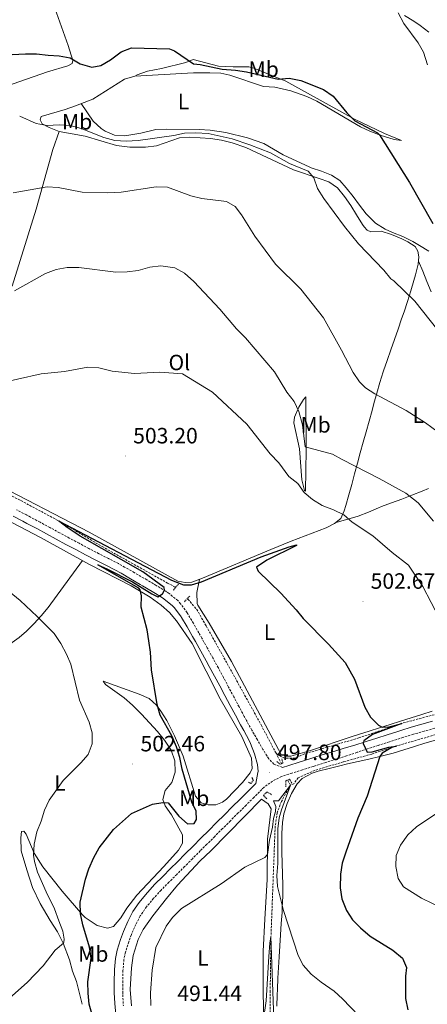
# Model space of a CAD drawing. Units: metres. Extents: x 586218 to 590710, y 4719321 to 4722347.
# Drawn here: x 588664 to 588848, y 4720439 to 4720884 of the extents above; entities that cross this region are included whole.
import ezdxf
from ezdxf.enums import TextEntityAlignment as Align

# ---------------------------------------------------------------- set-up
doc = ezdxf.new("R2010")
doc.units = ezdxf.units.M
doc.header["$MEASUREMENT"] = 0
doc.linetypes.add('TRAZOS', pattern=[0.75, 0.5, -0.25])
doc.linetypes.add('TRAZOSX2', pattern=[1.5, 1, -0.5])
for name, color, linetype, lineweight in [('Carátula', 7, 'Continuous', 5), ('Level 11', 142, 'TRAZOSX2', 13), ('Level 21', 19, 'Continuous', 0), ('Level 36', 19, 'Continuous', 40), ('Level 37', 92, 'Continuous', 0), ('Level 4', 36, 'Continuous', 30), ('Level 41', 19, 'Continuous', 0), ('Level 5', 36, 'Continuous', 0), ('Level 7', 1, 'Continuous', 0)]:
    doc.layers.add(name, color=color, linetype=linetype, lineweight=lineweight)
doc.styles.add('Arial', font='ARIAL.TTF', dxfattribs={"height": 0.2})

# ---------------------------------------------------------------- blocks, each defined once
blk = doc.blocks.new('5PATER')
at = {"layer": 'Carátula', "linetype": 'Continuous', "lineweight": 5}
h = blk.add_hatch(color=250, dxfattribs=at)
edge = h.paths.add_edge_path()
edge.add_ellipse((0, 0), major_axis=(-1.33, -1.34), ratio=0.999422, start_angle=0, end_angle=360)

msp = doc.modelspace()

# ---------------------------------------------------------------- linework, layer by layer
at = {"layer": 'Level 11', "color": 142, "linetype": 'TRAZOSX2', "lineweight": 13}
for points in [[(588531.01, 4720794.09, 507.26), (588536.92, 4720784.55, 506.91), (588547.38, 4720768.95, 506.91), (588569.88, 4720740.04, 505.48), (588592.5, 4720712.02, 504.61), (588601.78, 4720702.96, 504.21), (588616.04, 4720692.61, 503.22), (588634.1, 4720682.06, 502.27), (588664.74, 4720666.55, 501.12), (588681.72, 4720657.44, 500.01), (588701.43, 4720645.8, 499.45), (588730.92, 4720629.31, 499.37), (588734.64, 4720627.33, 499.13)], [(588740.14, 4720622.04, 498.38), (588744.12, 4720617.4, 498.1), (588748.38, 4720609.95, 498.02), (588759.98, 4720589.21, 497.79), (588773.16, 4720565.26, 496.95), (588779.92, 4720552.42, 496.69)], [(589028.08, 4720549.62, 516.31), (589010.87, 4720552.19, 515.8), (589000.52, 4720553.83, 515.01), (588954.15, 4720561.96, 513.87), (588919.54, 4720568.28, 510.01), (588903.06, 4720571.79, 507.85), (588879.74, 4720574.25, 505.01), (588871.19, 4720573.77, 504.15), (588854.24, 4720570.6, 502.54), (588836.63, 4720565.93, 500.01), (588817.32, 4720559.36, 499.11), (588792.84, 4720552.15, 497.85), (588788.55, 4720550.27, 497.89), (588783.72, 4720550.21, 497.89), (588781.87, 4720551.06, 497.89), (588779.92, 4720552.42, 496.69)], [(588895.9, 4720564.83, 507.38), (588882.77, 4720565.85, 505.01), (588876.21, 4720565.94, 504.26), (588867.79, 4720564.87, 503.52), (588854.88, 4720561.67, 502.62), (588834.15, 4720555.7, 500.01), (588823.13, 4720552.05, 499.38), (588810.34, 4720548.58, 498.44), (588797.47, 4720544.67, 497.77), (588789.94, 4720541.38, 497.3), (588787.93, 4720538.65, 496.52), (588786.41, 4720538, 495.01)], [(588779.92, 4720552.42, 496.69), (588782.34, 4720547.83, 496.59)], [(588786.41, 4720538, 495.01), (588782.33, 4720530.65, 494.85), (588780.44, 4720525.51, 494.57), (588779.52, 4720519.46, 494.17), (588777.64, 4720469.61, 490.01), (588777.29, 4720445.23, 488.7), (588777.12, 4720425.9, 488.34)], [(588785.21, 4720540.16, 494.85), (588786.41, 4720538, 495.01)]]:
    msp.add_polyline3d(points, dxfattribs=at)
at = {"layer": 'Level 21', "color": 19, "linetype": 'TRAZOSX2', "lineweight": 0}
for points in [[(588782.82, 4720546.05, 497.17), (588778.95, 4720547.47, 497.32), (588776.62, 4720549.9, 497.52), (588774.04, 4720554.2, 497.71), (588771.51, 4720558.51, 497.88), (588769.02, 4720562.84, 498.02), (588766.59, 4720567.2, 498.16), (588765.58, 4720569.05, 498.21), (588763.22, 4720573.46, 498.33), (588760.87, 4720577.88, 498.42), (588758.52, 4720582.29, 498.49), (588756.17, 4720586.71, 498.57), (588753.81, 4720591.11, 498.67), (588751.42, 4720595.49, 498.79), (588748.88, 4720600.06, 499.07), (588746.43, 4720604.41, 499.4), (588745.1, 4720606.78, 499.51), (588742.61, 4720611.11, 499.6), (588740.06, 4720615.41, 499.7), (588739.75, 4720615.92, 499.71), (588736.86, 4720619.99, 499.79), (588735.56, 4720621.39, 499.83), (588731.7, 4720624.58, 499.97), (588730.11, 4720625.61, 500.02), (588725.85, 4720628.23, 500.17), (588721.56, 4720630.79, 500.3), (588720.27, 4720631.53, 500.34), (588715.94, 4720634.04, 500.39), (588711.6, 4720636.51, 500.37), (588708.76, 4720638.07, 500.38), (588704.33, 4720640.37, 500.45), (588699.86, 4720642.62, 500.54), (588695.42, 4720644.91, 500.7), (588691.02, 4720647.27, 500.9), (588686.62, 4720649.64, 501.12), (588682.22, 4720652.01, 501.34), (588677.83, 4720654.39, 501.56), (588673.44, 4720656.76, 501.78), (588669.03, 4720659.12, 501.99), (588667.22, 4720660.08, 502.07), (588662.8, 4720662.4, 502.28)], [(588851.53, 4720563.74, 503.05), (588846.74, 4720562.39, 502.7), (588841.95, 4720561.01, 502.41), (588837.16, 4720559.54, 502.09), (588835.84, 4720559.12, 501.99), (588831.1, 4720557.58, 501.66), (588826.37, 4720556.04, 501.21), (588825.97, 4720555.91, 501.16), (588821.25, 4720554.38, 500.58), (588816.52, 4720552.85, 499.99), (588811.8, 4720551.32, 499.41), (588807.08, 4720549.79, 498.83), (588802.35, 4720548.26, 498.25), (588797.63, 4720546.73, 497.67), (588796.61, 4720546.41, 497.63), (588791.85, 4720544.9, 497.45), (588787.08, 4720543.39, 497.27), (588782.32, 4720541.87, 497.1), (588778.39, 4720539.88, 497.03), (588774.44, 4720536.99, 496.96), (588773.48, 4720536.04, 496.94), (588769.94, 4720532.52, 496.87), (588766.4, 4720528.99, 496.8), (588762.86, 4720525.46, 496.74), (588759.32, 4720521.93, 496.67), (588755.78, 4720518.39, 496.61), (588752.25, 4720514.86, 496.55), (588748.72, 4720511.32, 496.5), (588745.72, 4720508.33, 496.47), (588742.19, 4720504.79, 496.47), (588738.66, 4720501.25, 496.49), (588735.13, 4720497.71, 496.52), (588731.6, 4720494.17, 496.56), (588728.04, 4720490.59, 496.6), (588724.67, 4720486.91, 496.63), (588721.47, 4720483.06, 496.66), (588718.62, 4720478.95, 496.67), (588716.64, 4720475.1, 496.65), (588714.66, 4720470.5, 496.63), (588713.45, 4720467.33, 496.63), (588711.91, 4720462.57, 496.63), (588711.25, 4720459.32, 496.62), (588710.84, 4720454.34, 496.61), (588710.71, 4720449.57, 496.6), (588710.71, 4720444.57, 496.59), (588710.73, 4720443.34, 496.58), (588711.01, 4720438.35, 496.59)]]:
    msp.add_polyline3d(points, dxfattribs=at)
at = {"layer": 'Level 21', "color": 19, "linetype": 'Continuous', "lineweight": 0}
for points in [[(588768.44, 4720556.79, 497.82), (588767.73, 4720558.24, 497.87), (588765.35, 4720562.64, 498.04), (588763.96, 4720565.23, 498.14), (588761.59, 4720569.63, 498.28), (588759.23, 4720574.04, 498.38), (588756.87, 4720578.45, 498.46), (588754.51, 4720582.85, 498.53), (588752.15, 4720587.26, 498.61), (588749.78, 4720591.66, 498.72), (588748.45, 4720594.13, 498.79), (588746.04, 4720598.5, 499.07), (588743.58, 4720602.85, 499.41), (588742.28, 4720605.16, 499.51), (588739.78, 4720609.49, 499.6), (588737.23, 4720613.79, 499.7), (588737.05, 4720614.11, 499.71), (588734.11, 4720618.15, 499.8), (588733.23, 4720619.08, 499.83), (588729.35, 4720622.23, 499.98), (588728.27, 4720622.93, 500.02), (588724, 4720625.54, 500.17), (588719.71, 4720628.1, 500.31), (588718.63, 4720628.72, 500.34), (588714.3, 4720631.23, 500.39), (588709.96, 4720633.7, 500.37), (588707.22, 4720635.2, 500.38), (588702.78, 4720637.51, 500.45), (588698.32, 4720639.76, 500.54), (588693.91, 4720642.03, 500.7), (588689.5, 4720644.39, 500.9), (588685.1, 4720646.76, 501.12), (588680.71, 4720649.13, 501.34), (588676.32, 4720651.51, 501.56), (588671.92, 4720653.88, 501.78), (588667.52, 4720656.24, 501.99), (588665.7, 4720657.2, 502.07), (588661.28, 4720659.52, 502.28)], [(588782.82, 4720546.05, 497.17), (588785.63, 4720546.94, 497.27), (588790.39, 4720548.45, 497.44), (588795.16, 4720549.97, 497.62), (588796.47, 4720550.39, 497.67), (588801.22, 4720551.83, 498.26), (588805.97, 4720553.27, 498.86), (588810.72, 4720554.71, 499.45), (588815.47, 4720556.15, 500.05), (588820.22, 4720557.59, 500.64), (588820.64, 4720557.72, 500.7), (588825.37, 4720559.22, 501.21), (588830.1, 4720560.78, 501.61), (588834.85, 4720562.32, 501.98), (588836.19, 4720562.73, 502.09), (588840.97, 4720564.17, 502.41), (588845.76, 4720565.57, 502.68), (588850.56, 4720566.93, 503.01)], [(588707.56, 4720434.37, 496.59), (588707.09, 4720439.34, 496.59), (588706.92, 4720444.35, 496.59), (588706.87, 4720449.35, 496.59), (588706.97, 4720454.35, 496.61), (588706.98, 4720454.71, 496.61), (588707.42, 4720459.69, 496.62), (588708.17, 4720463.47, 496.63), (588709.69, 4720468.25, 496.63), (588711.09, 4720471.89, 496.63), (588713.03, 4720476.49, 496.65), (588715.34, 4720480.93, 496.67), (588718.16, 4720485.06, 496.66), (588718.7, 4720485.73, 496.66), (588721.9, 4720489.58, 496.63), (588725.27, 4720493.24, 496.6), (588728.8, 4720496.79, 496.53), (588732.33, 4720500.33, 496.45), (588735.41, 4720503.41, 496.43), (588738.94, 4720506.95, 496.46), (588742.47, 4720510.49, 496.49), (588746.01, 4720514.03, 496.54), (588749.54, 4720517.56, 496.58), (588753.08, 4720521.1, 496.64), (588756.61, 4720524.63, 496.7), (588760.15, 4720528.16, 496.76), (588763.69, 4720531.69, 496.82), (588767.23, 4720535.22, 496.88), (588770.78, 4720538.75, 496.94), (588771.68, 4720543.67, 497.16), (588771.79, 4720544.24, 497.19), (588771.58, 4720547.31, 497.39), (588770.22, 4720552.12, 497.67), (588768.44, 4720556.79, 497.82)]]:
    msp.add_polyline3d(points, dxfattribs=at)
at = {"layer": 'Level 21', "color": 1, "linetype": 'TRAZOS', "lineweight": 0}
for points in [[(588735.85, 4720628.85, 499.56), (588733.5, 4720625.89, 499.56)], [(588738.56, 4720620.87, 499.52), (588741.07, 4720623.51, 499.48)], [(588782.59, 4720549.85, 497.52), (588783.05, 4720547.95, 497.68), (588781.75, 4720547.46, 497.68), (588780.1, 4720548.83, 497.48)], [(588768.96, 4720541.43, 496.76), (588769.68, 4720540.33, 497.16), (588768.59, 4720538.77, 497.08), (588767.47, 4720539.35, 496.57)], [(588784.41, 4720537.29, 496.05), (588784.34, 4720540.03, 497.08), (588786.04, 4720540.72, 497.08), (588787.01, 4720538.95, 496.05)], [(588775.7, 4720531.87, 496.37), (588774.25, 4720533.36, 497.04), (588775.78, 4720534.96, 496.96), (588777.94, 4720533.72, 496.57)]]:
    msp.add_polyline3d(points, dxfattribs=at)
at = {"layer": 'Level 36', "color": 92, "linetype": 'Continuous', "lineweight": 0}
for points in [[(588677.9, 4720895.41, 528.78), (588686.13, 4720872.02, 525.84), (588688.14, 4720865.36, 525.21), (588687.88, 4720863.89, 525.13), (588685.91, 4720862.87, 524.74), (588676.73, 4720860.15, 524.34), (588648.66, 4720850.43, 522.55), (588632.74, 4720844.4, 521.93), (588614, 4720836.85, 521.56), (588599.97, 4720831.67, 520.39), (588593.24, 4720829.09, 519.24), (588576.11, 4720821.92, 515.33), (588548.16, 4720808.45, 511.28), (588533.2, 4720800.93, 509.65), (588532.37, 4720801.15, 509.69), (588530.2, 4720803.35, 509.69), (588500.75, 4720882.39, 513.54), (588484, 4720929.66, 515.98)], [(588485.07, 4720889.41, 514.06), (588494.44, 4720862.33, 512.71), (588521.44, 4720791.11, 508.82), (588523.41, 4720786.51, 508.65), (588525.81, 4720782.1, 508.52), (588527.94, 4720778.92, 508.42), (588549.13, 4720751.15, 507.55), (588571.02, 4720720.91, 506.44), (588577.15, 4720713.02, 506.16), (588587.7, 4720700.91, 505.78), (588595.31, 4720693.37, 505.5), (588599.18, 4720690.2, 505.36), (588610.11, 4720683.65, 504.99), (588638.43, 4720668.21, 503.63), (588673.61, 4720649.95, 502.19), (588695.75, 4720637.63, 500.88), (588714.56, 4720628.05, 500.4), (588723.13, 4720622.95, 500.07), (588728.08, 4720619.35, 499.85), (588731.83, 4720616, 499.64), (588735.07, 4720612.2, 499.42), (588742.02, 4720602.01, 499.13), (588754.78, 4720577.07, 498.34)], [(588837.85, 4720885.57, 530.55), (588842.16, 4720883.04, 530.79), (588845, 4720881.15, 530.96), (588848.94, 4720878.07, 531.22)], [(588786.63, 4720851.64, 522.43), (588779.33, 4720853.29, 522.71), (588774.34, 4720853.63, 522.71), (588759, 4720858.69, 522.79), (588754.98, 4720859.54, 522.98), (588749.97, 4720859.82, 523.27), (588742.71, 4720859.69, 523.42), (588716.25, 4720858.31, 523.31), (588717.24, 4720858.78, 523.35), (588721.94, 4720860.44, 523.9), (588728.2, 4720861.71, 524.14), (588739.16, 4720864.37, 525.05), (588742.56, 4720865.77, 525.17), (588753.99, 4720862.73, 525.09), (588760.62, 4720862.41, 524.97), (588767.65, 4720862.41, 525.21), (588769.89, 4720861.83, 525.22), (588784.4, 4720856.02, 524.89), (588795.42, 4720849.86, 524.56), (588815.34, 4720838.89, 525.14), (588828.82, 4720832.4, 526.37), (588836.62, 4720829.2, 526.22), (588833.18, 4720829.71, 526.01), (588826.91, 4720831.55, 525.78), (588822.26, 4720833.41, 525.29), (588818.04, 4720835.39, 524.79), (588798.31, 4720846.89, 523.33), (588793.8, 4720849.02, 523.06), (588786.63, 4720851.64, 522.43)], [(588660.81, 4720763.36, 510.18), (588671.64, 4720798.22, 513.69), (588679.2, 4720825.16, 517.05), (588681.97, 4720833.29, 518.82), (588677.54, 4720835.07, 519.73), (588674.34, 4720836.77, 521), (588673.53, 4720838.47, 521.36), (588673.91, 4720840.1, 521.84), (588684.75, 4720843.25, 523.7), (588689.45, 4720844.9, 524.14), (588697.18, 4720847.88, 524.22), (588711.56, 4720856.83, 523.87), (588716.25, 4720858.31, 523.31)], [(588837.16, 4720785.76, 523.71), (588832.52, 4720787.62, 523.52), (588829.12, 4720789.15, 523.46), (588824.87, 4720791.78, 523.46), (588821.29, 4720795.28, 523.46), (588820.66, 4720796.06, 523.46), (588817.65, 4720800.05, 523.33), (588814.76, 4720803.94, 523.12), (588811.65, 4720807.83, 522.93), (588808.72, 4720811.05, 522.77), (588804.93, 4720813.48, 522.48), (588800.48, 4720815.36, 522.38), (588795.74, 4720816.89, 521.87), (588795.22, 4720817.07, 521.87), (588783.16, 4720822.71, 520.61), (588774.47, 4720827.8, 520.28), (588767.01, 4720830.41, 520.33), (588757.32, 4720832.85, 520.36), (588750.26, 4720833.78, 520.47), (588745.28, 4720834.09, 520.6), (588730.62, 4720834.33, 521.02), (588725.62, 4720834.14, 521.03), (588718.94, 4720832.43, 521.39), (588711.64, 4720831.35, 521.47), (588707.07, 4720831.66, 521.47), (588702.8, 4720833.47, 521.47), (588701, 4720834.57, 521.5), (588697.31, 4720837.85, 522.07), (588692.02, 4720845.89, 524.17)], [(588681.97, 4720833.29, 518.82), (588693.71, 4720831.2, 518.73), (588707.92, 4720826.87, 518.59), (588713.95, 4720826.23, 518.41), (588721.06, 4720826.17, 518.3), (588725.99, 4720826.82, 518.38), (588736.31, 4720830.32, 518.82), (588741.03, 4720830.69, 518.82), (588750.37, 4720830.05, 519.1), (588755.32, 4720829.32, 518.92), (588760.18, 4720828.19, 518.69), (588766.25, 4720826.02, 518.86), (588787.81, 4720816, 519.69), (588799.33, 4720812.09, 520.65), (588803.82, 4720810.53, 521.09), (588807.61, 4720807.74, 521.04), (588810.86, 4720803.94, 521.07), (588813.65, 4720799.77, 521.09), (588816.29, 4720795.54, 521.11), (588818.98, 4720791.32, 521.13), (588819.73, 4720790.22, 521.14), (588821.04, 4720788.63, 521.14), (588822.73, 4720787.98, 521.43), (588827.4, 4720788.3, 521.63), (588832.1, 4720786.8, 522.08), (588836.64, 4720784.75, 522.45), (588839.48, 4720783.37, 522.61), (588842.69, 4720781.33, 522.61), (588843.89, 4720779.19, 522.51), (588844.35, 4720776.6, 522.41), (588844.15, 4720773.26, 522.12), (588842.9, 4720768.44, 521.56), (588842.19, 4720765.99, 521.23), (588840.77, 4720761.25, 520.48)], [(588848.96, 4720779.16, 523.85), (588844.7, 4720781.74, 523.87), (588841.65, 4720783.56, 523.9), (588837.16, 4720785.76, 523.71)], [(588844.24, 4720774.72, 522.24), (588846.15, 4720770.1, 522.03), (588848.06, 4720765.49, 521.81), (588849.98, 4720760.87, 521.59)], [(588840.77, 4720761.25, 520.48), (588839.28, 4720756.54, 519.73), (588837.7, 4720751.83, 519.12), (588836.62, 4720748.68, 518.78), (588834.98, 4720743.98, 518.38), (588833.33, 4720739.27, 518.05), (588831.69, 4720734.57, 517.62), (588830.04, 4720729.89, 517), (588828.43, 4720725.2, 516.36), (588828.26, 4720724.66, 516.3), (588826.79, 4720719.91, 515.74), (588825.44, 4720715.13, 515.22), (588824.12, 4720710.33, 514.69), (588823.25, 4720707.18, 514.32), (588821.9, 4720702.41, 513.72), (588820.58, 4720697.64, 513.09), (588819.26, 4720692.89, 512.42), (588817.96, 4720688.13, 511.69), (588816.66, 4720683.38, 510.91), (588815.36, 4720678.64, 510.06), (588814.07, 4720673.89, 509.13), (588812.76, 4720669.15, 508.12), (588811.44, 4720664.4, 507), (588810.75, 4720661.93, 506.38), (588809.22, 4720658.5, 505.4), (588806.38, 4720656.19, 504.47), (588802.54, 4720654.24, 503.89), (588786.76, 4720648.22, 502.14), (588777.52, 4720644.46, 501.42), (588746.7, 4720631.44, 500.22), (588741.98, 4720629.71, 500.16), (588738.88, 4720629.55, 500.16), (588735.62, 4720630.15, 500.16), (588695.58, 4720652.31, 501.27), (588651.29, 4720675.12, 503.24)], [(588793.31, 4720713.48, 512.11), (588793.36, 4720708.58, 512.07), (588793.48, 4720693.14, 510.35), (588793.51, 4720689.47, 509.73), (588793.22, 4720670.85, 505.4), (588792.78, 4720671.12, 504.97), (588791.59, 4720675.93, 505.67), (588790.45, 4720689.87, 507.11), (588788.01, 4720701.67, 508.42), (588788.3, 4720704.29, 508.94), (588790.27, 4720708.72, 510.24), (588792.29, 4720712.24, 511.48), (588793.31, 4720713.48, 512.11)], [(588848.78, 4720672.01, 512.15), (588845.86, 4720670.82, 511.7), (588841.26, 4720669, 510.84), (588836.66, 4720667.26, 509.95), (588832.06, 4720665.55, 509.05), (588827.46, 4720663.82, 508.17), (588826.14, 4720663.31, 507.93), (588821.62, 4720661.32, 507.06), (588817.04, 4720659.52, 506.24), (588812.28, 4720658.13, 505.48), (588807.54, 4720656.74, 504.72), (588806.77, 4720656.51, 504.59)], [(588639.91, 4720592.73, 513.53), (588643.2, 4720593.25, 512.82), (588647.89, 4720594.83, 512.13), (588652.57, 4720596.98, 510.58), (588656.03, 4720598.95, 509.32), (588664.02, 4720604.74, 507.58), (588667.25, 4720607.62, 506.78), (588670.68, 4720611, 505.37), (588673.94, 4720614.49, 503.71), (588677.03, 4720618.23, 502.53), (588692.5, 4720639.44, 501.07)], [(588850.4, 4720571.41, 502.33), (588845.66, 4720569.91, 501.86), (588840.91, 4720568.41, 501.39), (588836.16, 4720566.9, 500.92), (588831.42, 4720565.4, 500.46), (588826.67, 4720563.9, 499.99), (588821.93, 4720562.4, 499.52), (588817.18, 4720560.89, 499.06), (588814.68, 4720560.1, 498.81), (588795.06, 4720553.56, 498.1), (588786.64, 4720551.08, 498.02), (588784.45, 4720551.09, 497.98), (588782.18, 4720551.94, 497.74), (588759.83, 4720593.9, 499.02), (588749.76, 4720611.18, 499.29), (588744.62, 4720619.34, 499.49), (588744.32, 4720620.01, 499.52), (588744.16, 4720625.01, 499.92), (588745.44, 4720630.98, 500.2)], [(588754.78, 4720577.07, 498.34), (588764.47, 4720559.96, 497.9), (588768.91, 4720550.21, 497.7), (588769.13, 4720545.6, 497.59), (588768.24, 4720543.57, 497.59), (588764.83, 4720539.24, 497.55), (588757.52, 4720531.68, 497.54), (588755.81, 4720530.28, 497.7), (588752.73, 4720529.09, 498.1), (588749.23, 4720529.09, 498.54), (588746.08, 4720530.09, 498.78), (588743.63, 4720533.11, 499.21), (588738.02, 4720551.15, 499.17), (588734.16, 4720560.36, 499.27), (588730.64, 4720567.26, 499.53), (588728, 4720571.48, 499.91), (588725.95, 4720574.15, 500.29), (588722.7, 4720577.09, 500.88), (588718.12, 4720579.05, 501.26), (588701.93, 4720584.98, 503.14), (588703.02, 4720583.53, 503.22), (588711.31, 4720577.47, 503.06), (588715.07, 4720574.18, 503.14), (588719.2, 4720570.05, 503.03), (588726.41, 4720562.21, 502.59), (588729.58, 4720558.36, 502.19), (588732.66, 4720553.87, 502.19), (588734.19, 4720548.96, 502.19), (588734.33, 4720543.92, 501.63), (588732.83, 4720539.15, 501.66), (588729.86, 4720535.65, 500.72), (588728.84, 4720531.59, 499.93), (588729.94, 4720528.7, 499.45), (588732.76, 4720524.6, 498.98), (588735.22, 4720520.22, 498.73), (588737.76, 4720515.62, 497.9), (588737.73, 4720511.81, 497.31), (588735.94, 4720508.69, 497.35), (588729.27, 4720501.24, 496.99), (588717.04, 4720488.26, 497.03), (588712.63, 4720482.45, 497.35), (588709.86, 4720478.09, 497.31), (588706.49, 4720474.16, 497.59), (588703.8, 4720473.37, 497.63), (588699.15, 4720474.69, 498.73), (588693.74, 4720478.28, 499.6), (588692.62, 4720479.39, 499.81), (588683.44, 4720490.08, 501.95), (588674.69, 4720501.1, 503.82), (588670.69, 4720507.28, 504.89), (588667.14, 4720515.81, 506.44), (588666.16, 4720517.27, 507.03), (588665.02, 4720517.1, 507.35), (588664.81, 4720514.2, 507.79), (588664.96, 4720508.41, 508.26), (588667.38, 4720499.77, 508.74), (588670.05, 4720491.83, 508.71), (588673.42, 4720484.61, 508.07), (588678.04, 4720476.92, 507.39), (588681.35, 4720471.72, 505.88), (588683.83, 4720466.67, 505.29), (588686.74, 4720459.16, 503.82), (588687.99, 4720453.97, 502.63), (588689.9, 4720449.41, 501.81), (588692.47, 4720439.04, 501.72)], [(588784.91, 4720529.76, 497.05), (588786.96, 4720534.23, 497.15), (588789.39, 4720538.61, 497.5), (588791.75, 4720541.07, 497.74), (588796.19, 4720543.42, 498.11), (588799.01, 4720544.28, 498.33), (588803.84, 4720545.56, 498.59), (588808.68, 4720546.8, 498.8), (588812.11, 4720547.64, 498.95), (588816.98, 4720548.75, 499.18), (588821.86, 4720549.83, 499.42), (588826.72, 4720550.95, 499.74), (588828.04, 4720551.26, 499.86), (588832.85, 4720552.54, 500.3), (588837.62, 4720553.96, 500.76), (588842.36, 4720555.46, 501.23), (588847.1, 4720556.95, 501.7), (588851.88, 4720558.37, 502.18)], [(588714.75, 4720438.41, 495.94), (588714.12, 4720445.74, 495.83), (588714.64, 4720455.48, 495.89), (588715.49, 4720461.09, 495.73), (588717.71, 4720468.34, 495.65), (588719.99, 4720472.79, 495.62), (588724.36, 4720478.99, 495.68), (588730.47, 4720486.89, 496.01), (588735.52, 4720492.84, 496.21), (588745.72, 4720503.84, 496.32), (588750.42, 4720508.3, 496.32), (588773.29, 4720531.72, 496.64)], [(588773.29, 4720531.72, 496.64), (588776.33, 4720529.57, 496.52), (588777.67, 4720527.4, 496.41), (588776.05, 4720513.57, 495.49), (588775.86, 4720495.46, 494.22), (588774.84, 4720477.51, 492.59), (588774.1, 4720463.09, 491.72), (588774.19, 4720445.23, 491.13), (588774.61, 4720420.15, 489.06)], [(588780.25, 4720438.22, 491.05), (588780.42, 4720443.2, 491.55), (588780.53, 4720445.82, 491.81), (588780.76, 4720450.78, 492.41), (588781.02, 4720455.73, 493.08), (588781.28, 4720460.54, 493.62), (588781.58, 4720465.51, 494.02), (588781.93, 4720470.49, 494.35), (588782.28, 4720475.47, 494.63), (588782.62, 4720480.45, 494.88), (588782.76, 4720482.83, 494.99), (588782.94, 4720487.82, 495.21), (588782.95, 4720492.82, 495.38), (588782.85, 4720497.81, 495.54), (588782.7, 4720502.81, 495.69), (588782.56, 4720507.81, 495.86), (588782.5, 4720512.81, 496.05), (588782.52, 4720516.21, 496.21), (588782.85, 4720521.18, 496.66), (588783.45, 4720525.01, 496.99), (588784.91, 4720529.76, 497.05)]]:
    msp.add_polyline3d(points, dxfattribs=at)
at = {"layer": 'Level 4', "color": 36, "linetype": 'Continuous', "lineweight": 30}
for points in [[(588651.52, 4720867.53, 525.01), (588666.8, 4720868.35, 525.01), (588671.88, 4720868.37, 525.01), (588677.05, 4720867.68, 525.01), (588682.05, 4720867.46, 525.01), (588686.97, 4720866.59, 525.01), (588691.58, 4720863.76, 525.01), (588696.72, 4720862.31, 525.01), (588700.88, 4720863.04, 525.01), (588705.17, 4720865.61, 525.01), (588710.02, 4720869.3, 525.01), (588714.7, 4720871.1, 525.01), (588731.83, 4720870.6, 525.01), (588734.11, 4720869.66, 525.01), (588742.64, 4720863.77, 525.01), (588745.74, 4720863.57, 525.01), (588755.59, 4720861.44, 525.01), (588761.56, 4720861.02, 525.01), (588766.65, 4720860.24, 525.01), (588780.87, 4720856.96, 525.01), (588785.86, 4720857.28, 525.01), (588791.08, 4720856.24, 525.01), (588801.33, 4720852.28, 525.01), (588805.77, 4720849.23, 525.01), (588811.93, 4720841.69, 525.01), (588815.44, 4720838.11, 525.01), (588825.65, 4720832.62, 525.01), (588826.55, 4720831.8, 525.01), (588840.22, 4720810.29, 525.01), (588850.64, 4720791.73, 525.01)], [(588719.15, 4720623.49, 500.01), (588718.65, 4720626.27, 500.01), (588717.93, 4720626.94, 500.01), (588699.5, 4720637.52, 500.01), (588703.86, 4720635.62, 500.01), (588715.2, 4720629.84, 500.01), (588723.8, 4720624.48, 500.01), (588726.59, 4720623.07, 500.01), (588728.64, 4720624.44, 500.01), (588729.53, 4720626.16, 500.01), (588729.44, 4720627.35, 500.01), (588719.79, 4720634.34, 500.01), (588691.52, 4720650.55, 500.01), (588685.72, 4720654.35, 500.01), (588681.72, 4720657.44, 500.01), (588732.69, 4720630.57, 500.01), (588738.2, 4720628.53, 500.01), (588741.81, 4720628.57, 500.01), (588746.28, 4720629.89, 500.01), (588773.18, 4720641.16, 500.01), (588785.92, 4720645.65, 500.01), (588789.23, 4720646.51, 500.01), (588789.2, 4720646.2, 500.01), (588775.78, 4720639.61, 500.01), (588771.13, 4720636.54, 500.01), (588771.91, 4720634.68, 500.01), (588782.03, 4720624.8, 500.01), (588789.02, 4720617.22, 500.01), (588792.12, 4720613.29, 500.01), (588803.66, 4720601.67, 500.01), (588811.14, 4720593.46, 500.01), (588815.34, 4720585.86, 500.01), (588820.06, 4720573.24, 500.01), (588822.58, 4720568.71, 500.01), (588826.13, 4720565.13, 500.01), (588827.82, 4720564.26, 500.01), (588830.84, 4720564.41, 500.01), (588836.63, 4720565.93, 500.01), (588823.4, 4720560.94, 500.01), (588819.49, 4720558.09, 500.01), (588819.31, 4720556.83, 500.01), (588821.08, 4720552.97, 500.01), (588823.31, 4720553.03, 500.01), (588830.9, 4720555.11, 500.01), (588834.15, 4720555.7, 500.01), (588832.23, 4720555.09, 500.01), (588827.84, 4720552.47, 500.01), (588826.72, 4720550.95, 500.01), (588821.03, 4720533.04, 500.01), (588816.9, 4720523.04, 500.01), (588811.38, 4720507.71, 500.01), (588809.74, 4720502.75, 500.01), (588808.98, 4720497.81, 500.01), (588808.92, 4720491.64, 500.01), (588809.68, 4720486.7, 500.01), (588811.66, 4720481.39, 500.01), (588814.47, 4720477.26, 500.01), (588818.04, 4720473.55, 500.01), (588822.42, 4720469.82, 500.01), (588832.7, 4720463.42, 500.01), (588837.04, 4720459.93, 500.01), (588838.85, 4720455.68, 500.01), (588838.42, 4720451.79, 500.01), (588838.32, 4720441.69, 500.01), (588839.47, 4720436.56, 500.01)], [(588698.72, 4720428.18, 500.01), (588695.58, 4720439.06, 500.01), (588695.09, 4720444.03, 500.01), (588695.02, 4720449.25, 500.01), (588696.44, 4720459.95, 500.01), (588695.67, 4720464.9, 500.01), (588692.73, 4720474.95, 500.01), (588691.72, 4720479.85, 500.01), (588691.58, 4720485.1, 500.01), (588693.88, 4720495.49, 500.01), (588695.49, 4720500.22, 500.01), (588697.73, 4720505.38, 500.01), (588700.15, 4720509.75, 500.01), (588706.59, 4720517.95, 500.01), (588714.72, 4720525.15, 500.01), (588724.24, 4720529.39, 500.01), (588728.76, 4720530.24, 500.01), (588731.26, 4720530.11, 500.01), (588736.06, 4720523.94, 500.01), (588739.99, 4720520.61, 500.01), (588742.92, 4720520.68, 500.01), (588744.01, 4720522.52, 500.01), (588743.81, 4720526.29, 500.01), (588741.9, 4720530.32, 500.01), (588737.63, 4720545.26, 500.01), (588736.5, 4720550.54, 500.01), (588734.93, 4720555.32, 500.01), (588732.93, 4720560.3, 500.01), (588727.58, 4720569.61, 500.01), (588726.25, 4720574.43, 500.01), (588723.66, 4720590.15, 500.01), (588723.31, 4720598.02, 500.01), (588722.58, 4720603.25, 500.01), (588721.72, 4720608.21, 500.01), (588719.06, 4720618.46, 500.01), (588719.15, 4720623.49, 500.01)]]:
    msp.add_polyline3d(points, dxfattribs=at)
at = {"layer": 'Level 5', "color": 36, "linetype": 'Continuous', "lineweight": 0}
for points in [[(588848.26, 4720863.32, 530.01), (588846.55, 4720869.03, 530.01), (588844.03, 4720873.35, 530.01), (588837.66, 4720882, 530.01), (588834.98, 4720886.85, 530.01)], [(588664.23, 4720840.11, 520.01), (588671.69, 4720836.86, 520.01), (588676.6, 4720835.89, 520.01), (588682.02, 4720836.23, 520.01), (588687.06, 4720835.93, 520.01), (588691.9, 4720834.65, 520.01), (588702.21, 4720830.55, 520.01), (588707.23, 4720829.22, 520.01), (588712.22, 4720828.87, 520.01), (588717.66, 4720829.2, 520.01), (588733.76, 4720831.4, 520.01), (588738.67, 4720832.45, 520.01), (588743.67, 4720832.72, 520.01), (588749.25, 4720832.32, 520.01), (588760.18, 4720829.88, 520.01), (588768.11, 4720827.28, 520.01), (588777.39, 4720823.55, 520.01), (588786.03, 4720818.87, 520.01), (588794.37, 4720815.36, 520.01), (588796.91, 4720812.25, 520.01), (588798.64, 4720807.55, 520.01), (588801.54, 4720802.99, 520.01), (588810.79, 4720790.39, 520.01), (588817.22, 4720782.5, 520.01), (588828.57, 4720770.59, 520.01), (588831.71, 4720766.67, 520.01), (588833.07, 4720765.84, 520.01), (588842.53, 4720756.58, 520.01), (588859.8, 4720734.86, 520.01)], [(588661.32, 4720805.57, 515.01), (588676.66, 4720808.33, 515.01), (588681.64, 4720807.99, 515.01), (588692.36, 4720805.91, 515.01), (588703.96, 4720805.52, 515.01), (588709.95, 4720805.87, 515.01), (588725.88, 4720808.32, 515.01), (588730.88, 4720808.14, 515.01), (588741.49, 4720804.18, 515.01), (588746.37, 4720803.05, 515.01), (588757.52, 4720801.59, 515.01), (588761.44, 4720799.37, 515.01), (588764.38, 4720795.63, 515.01), (588770.37, 4720786.02, 515.01), (588779.75, 4720773.38, 515.01), (588791.11, 4720761.98, 515.01), (588801.29, 4720749.03, 515.01), (588809.54, 4720734.47, 515.01), (588814.8, 4720724.41, 515.01), (588817.57, 4720720.24, 515.01), (588820.37, 4720717.45, 515.01), (588824.45, 4720714.8, 515.01), (588838.71, 4720707.31, 515.01), (588847.36, 4720701.71, 515.01), (588855.98, 4720695.37, 515.01)], [(588661.86, 4720761.29, 510.01), (588675.82, 4720769.18, 510.01), (588680.68, 4720770.91, 510.01), (588685.6, 4720771.77, 510.01), (588690.87, 4720771.88, 510.01), (588707.69, 4720769.71, 510.01), (588712.68, 4720769.89, 510.01), (588717.69, 4720770.53, 510.01), (588723.02, 4720772, 510.01), (588727.99, 4720772.64, 510.01), (588734.26, 4720771.7, 510.01), (588738.67, 4720769.33, 510.01), (588742.88, 4720765.48, 510.01), (588754.57, 4720752.96, 510.01), (588762.06, 4720744.12, 510.01), (588766.16, 4720740.04, 510.01), (588779.18, 4720724.63, 510.01), (588784.87, 4720715.53, 510.01), (588788.13, 4720711.36, 510.01), (588790.16, 4720706.79, 510.01), (588791.87, 4720700.81, 510.01), (588793.06, 4720690.89, 510.01), (588805.44, 4720687.58, 510.01), (588809.75, 4720685.05, 510.01), (588826.42, 4720676.52, 510.01), (588838.52, 4720669.91, 510.01), (588844.02, 4720665.46, 510.01), (588851.02, 4720657.29, 510.01)], [(588652.34, 4720719.04, 505.01), (588673.95, 4720723.74, 505.01), (588684.42, 4720724.83, 505.01), (588694.99, 4720726.81, 505.01), (588699.97, 4720726.44, 505.01), (588705.93, 4720724.99, 505.01), (588716.08, 4720723.9, 505.01), (588727.41, 4720724.57, 505.01), (588737.67, 4720723.73, 505.01), (588751.26, 4720715.53, 505.01), (588766.77, 4720701.01, 505.01), (588777.23, 4720687.61, 505.01), (588781.13, 4720683.56, 505.01), (588785.73, 4720677.5, 505.01), (588789.7, 4720674.29, 505.01), (588792.6, 4720670.2, 505.01), (588796.43, 4720666.99, 505.01), (588800.73, 4720664.3, 505.01), (588805.84, 4720662.3, 505.01), (588810.47, 4720660.05, 505.01), (588814.22, 4720656.75, 505.01), (588823.64, 4720650.6, 505.01), (588832.34, 4720643.04, 505.01), (588839.75, 4720637.37, 505.01), (588846.21, 4720627.71, 505.01)], [(588659.57, 4720441.75, 505.01), (588667.59, 4720448.83, 505.01), (588674.88, 4720456.38, 505.01), (588680.2, 4720463.43, 505.01), (588683.98, 4720466.7, 505.01), (588684.2, 4720467.09, 505.01), (588684.27, 4720468.44, 505.01), (588683.63, 4720472.01, 505.01), (588681.95, 4720476.72, 505.01), (588679.98, 4720482.21, 505.01), (588676.11, 4720489.86, 505.01), (588672.28, 4720498.75, 505.01), (588670.84, 4720503.57, 505.01), (588670.48, 4720506.39, 505.01), (588670.79, 4720511.38, 505.01), (588671.9, 4720516.93, 505.01), (588673.91, 4720521.83, 505.01), (588675.4, 4720526.73, 505.01), (588677.58, 4720531.23, 505.01), (588683.84, 4720540.13, 505.01), (588691.78, 4720548.09, 505.01), (588695.11, 4720551.9, 505.01), (588696.96, 4720556.65, 505.01), (588697, 4720561.65, 505.01), (588695.59, 4720566.53, 505.01), (588691.19, 4720576.47, 505.01), (588687.32, 4720592.62, 505.01), (588685.37, 4720597.22, 505.01), (588682.78, 4720602.03, 505.01), (588679.76, 4720606.55, 505.01), (588672.18, 4720614.19, 505.01), (588664.48, 4720621.37, 505.01), (588652.01, 4720631.48, 505.01)], [(588846.21, 4720627.71, 505.01), (588853.78, 4720613.32, 505.01)], [(588723.45, 4720438.48, 495.01), (588723.32, 4720444.16, 495.01), (588724, 4720454.47, 495.01), (588725.74, 4720464.72, 495.01), (588730.27, 4720474.26, 495.01), (588733.23, 4720478.29, 495.01), (588737.32, 4720482.24, 495.01), (588755.14, 4720493.45, 495.01), (588765.81, 4720500.96, 495.01), (588774.84, 4720505.31, 495.01), (588776.1, 4720506.68, 495.01), (588776.94, 4720513.12, 495.01), (588778.34, 4720519.01, 495.01), (588778.76, 4720522.99, 495.01), (588779.72, 4720526.13, 495.01), (588779.89, 4720528.36, 495.01), (588778.71, 4720530.97, 495.01), (588781.09, 4720530.87, 495.01), (588786.41, 4720538, 495.01), (588782.34, 4720526.86, 495.01), (588781.3, 4720523.21, 495.01), (588780.78, 4720518.24, 495.01), (588780.67, 4720502.6, 495.01), (588780.3, 4720497.24, 495.01), (588780.55, 4720492.25, 495.01), (588783.27, 4720481.44, 495.01), (588789.85, 4720461.14, 495.01), (588792.13, 4720456.66, 495.01), (588795.82, 4720452.59, 495.01), (588800.22, 4720449.06, 495.01), (588806.21, 4720444.91, 495.01), (588809.91, 4720441.54, 495.01), (588817.29, 4720433.76, 495.01)], [(588861.53, 4720531.37, 505.01), (588843.31, 4720519.14, 505.01), (588839.46, 4720515.61, 505.01), (588836.13, 4720510.9, 505.01), (588834.19, 4720506.29, 505.01), (588833.95, 4720501.25, 505.01), (588835, 4720495.83, 505.01), (588837.51, 4720492.05, 505.01), (588845.6, 4720486.96, 505.01), (588855.5, 4720482.2, 505.01)], [(588774.12, 4720431.3, 490.01), (588775.52, 4720440.57, 490.01), (588776.66, 4720460.58, 490.01), (588777.12, 4720466.71, 490.01), (588777.64, 4720469.61, 490.01), (588778.95, 4720432.35, 490.01)]]:
    msp.add_polyline3d(points, dxfattribs=at)

# ---------------------------------------------------------------- block references
at = {"layer": 'Level 7', "color": 19, "linetype": 'Continuous', "lineweight": 0, "xscale": 0.09999983015004542, "yscale": 0.09999983015004542}
for p in [(588711.95, 4720686.68, 503.21), (588819.12, 4720621.02, 502.68), (588715.24, 4720547.59, 502.47), (588776.86, 4720543.65, 497.81)]:
    msp.add_blockref('5PATER', p, dxfattribs=at)

# ---------------------------------------------------------------- texts
at = {"layer": 'Level 37', "color": 92, "linetype": 'Continuous', "lineweight": 0, "style": 'Arial'}
for s, p in [('Mb', (588774.34, 4720861.39, 525.22)), ('L', (588738.15, 4720846.81, 522.2)), ('Mb', (588690.15, 4720837.68, 520.93)), ('Ol', (588736.29, 4720728.92, 505.79)), ('Mb', (588797.77, 4720700.76, 511.27)), ('L', (588844.1, 4720705.15, 515.07)), ('L', (588776.95, 4720607.09, 499.56)), ('L', (588682.4, 4720539.01, 505.32)), ('Mb', (588742.97, 4720532.11, 500.02)), ('Mb', (588697.43, 4720461.77, 500.15)), ('L', (588746.94, 4720459.94, 493.42))]:
    msp.add_text(s, height=7, dxfattribs=at).set_placement(p, align=Align.MIDDLE_CENTER)
at = {"layer": 'Level 41', "color": 19, "linetype": 'Continuous', "lineweight": 0, "style": 'Arial'}
for s, p in [('503.20', (588715.45, 4720690.18, 503.21)), ('502.67', (588822.62, 4720624.52, 502.68)), ('502.46', (588718.74, 4720551.09, 502.47)), ('497.80', (588780.36, 4720547.15, 497.81)), ('491.44', (588735.38, 4720438.32, 491.45))]:
    msp.add_text(s, height=7, dxfattribs=at).set_placement(p, align=Align.BOTTOM_LEFT)

doc.saveas('drawing.dxf')
